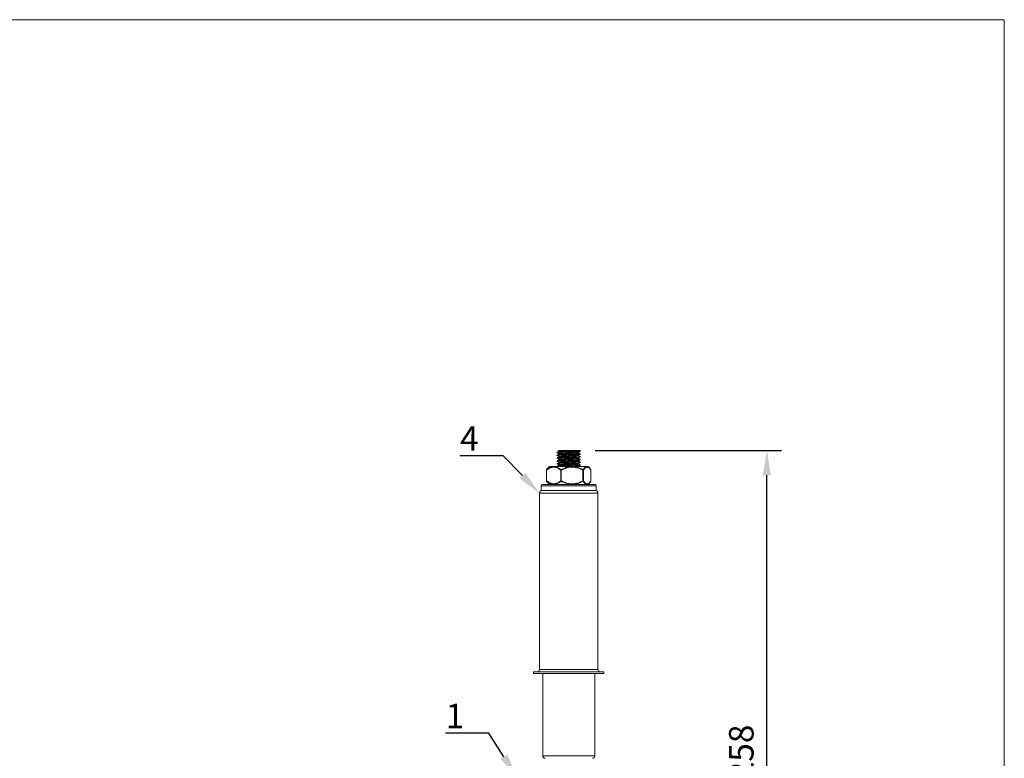
# Model space of a CAD drawing. Units: millimetres. Extents: x 10 to 287, y 10 to 200.
# Drawn here: x 147 to 287, y 95 to 200 of the extents above; entities that cross this region are included whole.
import ezdxf
from ezdxf import colors
from ezdxf.entities.mleader import LeaderData, LeaderLine
from ezdxf.math import Vec2, Vec3

# ---------------------------------------------------------------- set-up
doc = ezdxf.new("R2010")
doc.units = ezdxf.units.MM
doc.header["$LTSCALE"] = 0.75
for name, color, linetype, lineweight in [('FD_Dimensions', 7, 'Continuous', 13), ('Leaders', 7, 'Continuous', 13), ('TITLEBLOCK', 7, 'Continuous', 18), ('Visible', 7, 'Continuous', 13), ('Visible Narrow', 7, 'Continuous', 13)]:
    doc.layers.add(name, color=color, linetype=linetype, lineweight=lineweight)
doc.styles.get("Standard").update_dxf_attribs({"font": 'Arial.ttf'})
doc.dimstyles.new('Dim-ISO-25', dxfattribs={"dimtxt": 3.5, "dimasz": 3.5, "dimexe": 2.1, "dimexo": 3, "dimgap": 1.4, "dimtad": 1, "dimdec": 4, "dimdsep": 46, "dimtxsty": 'Standard', "dimcen": 0, "dimadec": 4, "dimazin": 2, "dimtp": 0.1, "dimtm": 0.1, "dimtfac": 1, "dimtdec": 4, "dimtmove": 0, "dimatfit": 3, "dimfxl": 1, "dimarcsym": 0})

# ---------------------------------------------------------------- blocks, each defined once
blk = doc.blocks.new('BIL C&W DRAWING SHEET')
at = {"layer": 'TITLEBLOCK', "lineweight": 13}
blk.add_lwpolyline([(-277, 190), (0, 190), (0, 0), (-277, 0)], close=True, dxfattribs=at)
blk = doc.blocks.new('*D21')
at = {"layer": 'Defpoints', "color": 0, "transparency": 16777216}
for p in [(225.72, 138.61), (253.17, 138.61), (226.96, 52.61)]:
    blk.add_point(p, dxfattribs=at)
at = {"layer": 'FD_Dimensions', "color": 0, "lineweight": -2, "transparency": 16777216}
for p, q in [((228.72, 138.61), (255.27, 138.61)), ((253.17, 56.11), (253.17, 135.11)), ((229.96, 52.61), (255.27, 52.61))]:
    blk.add_line(p, q, dxfattribs=at)
at = {"layer": 'FD_Dimensions', "color": 0, "transparency": 16777216}
for points in [[(252.59, 135.11), (253.76, 135.11), (253.17, 138.61)], [(252.59, 56.11), (253.76, 56.11), (253.17, 52.61)]]:
    blk.add_solid(points, dxfattribs=at)
at = {"layer": 'FD_Dimensions', "color": 0, "transparency": 16777216, "insert": (249.99, 95.61), "char_height": 3.5, "attachment_point": 5, "rotation": 90}
blk.add_mtext('258', dxfattribs=at)

msp = doc.modelspace()

# ---------------------------------------------------------------- linework, layer by layer
at = {"layer": 'Visible', "extrusion": (0, 1, 0)}
for p, q in [((223.563379, 138.609793), (223.509276, 138.609793)), ((223.538685, 138.595039), (223.509294, 138.609793)), ((223.538685, 138.597905), (223.538685, 138.484065)), ((223.538685, 138.197891), (223.538685, 138.084061)), ((223.538685, 137.797906), (223.538685, 137.684063)), ((223.563379, 138.609793), (225.570018, 138.609793)), ((226.372018, 138.395042), (226.372018, 138.281208)), ((226.372018, 137.995053), (226.372018, 137.881215)), ((226.372018, 137.59504), (226.372018, 137.481209)), ((222.207405, 136.335385), (222.011022, 136.139002)), ((222.26633, 136.359793), (227.644373, 136.359793)), ((223.538685, 137.39789), (223.538685, 137.284063)), ((223.538685, 136.997906), (223.538685, 136.884061)), ((223.538685, 136.59789), (223.538685, 136.484065)), ((226.372018, 137.195054), (226.372018, 137.081213)), ((226.372018, 136.795039), (226.372018, 136.681211)), ((226.372018, 136.395055), (226.372018, 136.359793)), ((227.703298, 136.335385), (227.896356, 136.142327)), ((221.79055, 134.28035), (221.79055, 135.855901)), ((228.120152, 134.28035), (228.120152, 135.855901)), ((221.038685, 132.943126), (221.038685, 133.609793)), ((221.205351, 133.776459), (228.705351, 133.776459)), ((222.207405, 133.800867), (222.011022, 133.997249)), ((227.703298, 133.800867), (227.896356, 133.993924)), ((228.872018, 132.943126), (228.872018, 133.609793)), ((220.788685, 107.443126), (220.788685, 132.526459)), ((228.872018, 132.943126), (221.038685, 132.943126)), ((229.122018, 107.443126), (229.122018, 132.526459)), ((229.955351, 107.109793), (219.955351, 107.109793)), ((219.955351, 106.859793), (219.955351, 107.109793)), ((229.955351, 106.859793), (219.955351, 106.859793)), ((221.247018, 106.859793), (221.247018, 95.109793)), ((228.663685, 106.859793), (228.663685, 95.109793)), ((229.955351, 106.859793), (229.955351, 107.109793))]:
    msp.add_line(p, q, dxfattribs=at)
at = {"layer": 'Visible'}
for centre, radius, start, end in [((225.750772, 117.060426), 21.542612, 90.48059716, 95.87941059), ((223.215183, 134.967699), 1.679876, 135.80019454, 146.40966783), ((223.280535, 134.866159), 1.147761, 57.87484176, 60.37335673), ((224.059693, 135.827938), 0.214787, 161.20747862, 170.37027203), ((226.870074, 135.81765), 0.148782, 18.09286178, 32.27319579), ((223.215183, 135.168553), 1.679876, 213.59033217, 224.19980547), ((224.059693, 134.308314), 0.214787, 189.62972954, 198.79252153), ((226.408919, 133.396654), 1.063028, 55.46897511, 57.99296264)]:
    msp.add_arc(centre, radius, start, end, dxfattribs=at)
at = {"layer": 'Visible', "extrusion": (-2.18467e-16, -9.19859e-43, -1)}
msp.add_arc((-222.26633, 136.276459), 0.083333, 45, 90, dxfattribs=at)
at = {"layer": 'Visible', "extrusion": (-2.18467e-16, -7.2988e-57, -1)}
for centre, start, end in [((-227.644373, 136.276459), 90, 135), ((-222.26633, 133.859793), 270, 315)]:
    msp.add_arc(centre, 0.083333, start, end, dxfattribs=at)
at = {"layer": 'Visible', "extrusion": (-2.18467e-16, -1.38476e-36, -1)}
msp.add_arc((-226.408626, 136.740045), 1.063563, 235.46959494, 237.9923248, dxfattribs=at)
at = {"layer": 'Visible', "extrusion": (-2.18467e-16, 2.16942e-58, -1)}
msp.add_arc((-221.205351, 133.609793), 0.166667, 0, 90, dxfattribs=at)
at = {"layer": 'Visible', "extrusion": (-2.18467e-16, -4.67238e-36, -1)}
msp.add_arc((-223.280358, 135.270389), 1.148107, 237.8752108, 240.37297444, dxfattribs=at)
at = {"layer": 'Visible', "extrusion": (-2.18467e-16, -6.03082e-37, -1)}
msp.add_arc((-226.870074, 134.318602), 0.148782, 198.09296904, 212.27319757, dxfattribs=at)
at = {"layer": 'Visible', "extrusion": (-2.18467e-16, 4.36341e-44, -1)}
msp.add_arc((-227.644373, 133.859793), 0.083333, 225, 270, dxfattribs=at)
at = {"layer": 'Visible', "extrusion": (-2.18467e-16, -9.66084e-57, -1)}
msp.add_arc((-228.705351, 133.609793), 0.166667, 90, 180, dxfattribs=at)
at = {"layer": 'Visible', "extrusion": (-2.18467e-16, 9.20379e-60, -1)}
for centre, radius, start, end in [((-221.205351, 132.526459), 0.416667, 0, 90), ((-220.455351, 107.443126), 0.333333, 180, 270)]:
    msp.add_arc(centre, radius, start, end, dxfattribs=at)
at = {"layer": 'Visible', "extrusion": (-2.18467e-16, 1.64166e-57, -1)}
msp.add_arc((-228.705351, 132.526459), 0.416667, 90, 180, dxfattribs=at)
at = {"layer": 'Visible', "extrusion": (-2.18467e-16, -6.89685e-57, -1)}
msp.add_arc((-229.455351, 107.443126), 0.333333, 270, 0, dxfattribs=at)
at = {"layer": 'Visible', "extrusion": (-2.18467e-16, 1.85377e-60, -1)}
for centre, start, end in [((-221.580351, 95.109793), 270, 0), ((-228.330351, 95.109793), 180, 270)]:
    msp.add_arc(centre, 0.333333, start, end, dxfattribs=at)
at = {"layer": 'Visible'}
for centre, major_axis, ratio, start_param, end_param in [((221.877012, 135.837194), (-0.085311, 0.026437), 0.5318580744, -0.0049464627, 0.1633276836), ((221.883446, 135.831482), (0.081245, 0.079852), 0.8270503204, 1.590447869, 1.9549121933), ((223.87843, 135.837188), (0.08381, 0.039941), 0.4068102163, 1.7445877936, 2.2587481434), ((226.955536, 135.837171), (-0.084921, 0.024546), 0.5470289608, 3.6466385399, 4.1604014545), ((228.027257, 135.831482), (-0.081245, 0.079852), 0.8270503455, 4.3282731058, 4.4801045606), ((221.877072, 134.299067), (0.085372, 0.026443), 0.5316966872, 2.9783951775, 3.1466088059), ((223.878466, 134.299073), (-0.08385, 0.039946), 0.4068972038, 0.8827312953, 1.3967120508), ((226.955588, 134.299071), (0.084866, 0.024556), 0.5470492549, -1.0192652971, -0.5053020474)]:
    msp.add_ellipse(centre, major_axis=major_axis, ratio=ratio, start_param=start_param, end_param=end_param, dxfattribs=at)
at = {"layer": 'Visible', "extrusion": (-2.27432e-16, 7.59407e-18, -1)}
msp.add_ellipse((221.876806, 135.837185), major_axis=(-0.084778, 0.040733), ratio=0.3912990157, start_param=-0.8686155006, end_param=-0.3548299474, dxfattribs=at)
at = {"layer": 'Visible', "extrusion": (-2.24433e-16, -2.87156e-17, -1)}
msp.add_ellipse((228.033691, 135.837194), major_axis=(0.085311, 0.026437), ratio=0.531858067, start_param=-0.0049464651, end_param=0.5090196599, dxfattribs=at)
at = {"layer": 'Visible', "extrusion": (-2.24254e-16, -3.11611e-18, -1)}
msp.add_ellipse((221.883446, 134.30477), major_axis=(-0.081245, 0.079852), ratio=0.8270503224, start_param=-1.5511447835, end_param=-1.1866804599, dxfattribs=at)
at = {"layer": 'Visible', "extrusion": (-1.78216e-16, -2.13201e-17, -1)}
msp.add_ellipse((221.876752, 134.299058), major_axis=(0.084723, 0.040723), ratio=0.391338815, start_param=3.4965559042, end_param=4.0105214305, dxfattribs=at)
at = {"layer": 'Visible', "extrusion": (-2.24265e-16, 3.11501e-18, -1)}
msp.add_ellipse((228.027257, 134.30477), major_axis=(0.081245, 0.079852), ratio=0.8270503451, start_param=1.1866804523, end_param=1.3385119072, dxfattribs=at)
at = {"layer": 'Visible', "extrusion": (-2.36607e-16, -9.60547e-17, -1)}
msp.add_ellipse((228.03363, 134.299067), major_axis=(-0.085372, 0.026443), ratio=0.5316966859, start_param=2.6328240846, end_param=3.1466088065, dxfattribs=at)
at = {"layer": 'Visible'}
for points, knots in [([(223.260036, 137.534802), (223.253444, 137.538118), (223.253585, 137.54153), (223.280809, 137.553336), (223.342539, 137.561538), (223.54677, 137.578225), (223.686382, 137.586455), (224.034711, 137.603563), (224.232785, 137.61179), (224.619209, 137.627003), (224.839777, 137.635207), (225.302176, 137.652571), (225.517912, 137.660793), (225.932819, 137.67817), (226.106031, 137.686446), (226.383704, 137.702298), (226.494782, 137.710502), (226.629535, 137.726249), (226.667062, 137.734479), (226.651582, 137.743781), (226.651099, 137.744045), (226.650573, 137.744309)], [-9.5864191315, -9.5864191315, -9.5864191315, -9.5864191315, -9.4933675384, -9.4933675384, -9.2738795478, -9.2738795478, -9.0535986526, -9.0535986526, -8.8208733783, -8.8208733783, -8.5996744069, -8.5996744069, -8.3964605769, -8.3964605769, -8.1757084683, -8.1757084683, -7.9345084024, -7.9345084024, -7.71661243, -7.71661243, -7.7102454597, -7.7102454597, -7.7102454597, -7.7102454597]), ([(223.260108, 138.334812), (223.25725, 138.336243), (223.25573, 138.337649), (223.253552, 138.347294), (223.294748, 138.355489), (223.451521, 138.371299), (223.566897, 138.379529), (223.88893, 138.396865), (224.073161, 138.405098), (224.500171, 138.422539), (224.721833, 138.430808), (225.126368, 138.445961), (225.34645, 138.454136), (225.77239, 138.471228), (225.961364, 138.47943), (226.285196, 138.496116), (226.414815, 138.504346), (226.602432, 138.521477), (226.64771, 138.529705), (226.656354, 138.539685), (226.655272, 138.541956), (226.650607, 138.544299)], [-2.4089182119, -2.4089182119, -2.4089182119, -2.4089182119, -2.3688453577, -2.3688453577, -2.1288624202, -2.1288624202, -1.9102252522, -1.9102252522, -1.707467974, -1.707467974, -1.4854578388, -1.4854578388, -1.257626336, -1.257626336, -1.0430804041, -1.0430804041, -0.8277677118, -0.8277677118, -0.5997249711, -0.5997249711, -0.5351946112, -0.5351946112, -0.5351946112, -0.5351946112]), ([(223.260162, 137.934781), (223.255368, 137.93718), (223.254177, 137.939583), (223.265817, 137.950976), (223.324725, 137.959246), (223.501976, 137.975194), (223.632584, 137.983401), (223.93973, 137.999149), (224.125034, 138.007363), (224.558249, 138.024721), (224.779156, 138.032954), (225.245296, 138.050417), (225.463232, 138.0587), (225.846759, 138.074415), (226.029078, 138.082597), (226.32291, 138.098494), (226.449477, 138.106724), (226.618635, 138.124003), (226.658568, 138.132235), (226.654583, 138.141832), (226.653044, 138.143088), (226.650576, 138.144327)], [-6.0062031033, -6.0062031033, -6.0062031033, -6.0062031033, -5.9459097003, -5.9459097003, -5.7214882525, -5.7214882525, -5.4782769524, -5.4782769524, -5.258707531, -5.258707531, -5.0562797938, -5.0562797938, -4.834152567, -4.834152567, -4.5886549524, -4.5886549524, -4.3624296551, -4.3624296551, -4.1509561678, -4.1509561678, -4.1186154823, -4.1186154823, -4.1186154823, -4.1186154823]), ([(223.563379, 138.609793), (223.54855, 138.60621), (223.540367, 138.60265), (223.538763, 138.598677), (223.538685, 138.598291), (223.538685, 138.597905)], [0, 0, 0, 0, 0.071865067677, 0.071865067677, 0.079593779096, 0.079593779096, 0.079593779096, 0.079593779096]), ([(226.366357, 138.392201), (226.366077, 138.39206), (226.365785, 138.391919), (226.352317, 138.385626), (226.319368, 138.37946), (226.232898, 138.369165), (226.189853, 138.365037), (226.074954, 138.355613), (225.998925, 138.350405), (225.866322, 138.342315), (225.817057, 138.339471), (225.688444, 138.332424), (225.606433, 138.328246), (225.437835, 138.31997), (225.351926, 138.315919), (225.169228, 138.307529), (225.072593, 138.303167), (224.908725, 138.29579), (224.841906, 138.292804), (224.694821, 138.286151), (224.615079, 138.282483), (224.406223, 138.272647), (224.28175, 138.266539), (224.109854, 138.257226), (224.054894, 138.254114), (223.927346, 138.246387), (223.85909, 138.241762), (223.746269, 138.233011), (223.700301, 138.22888), (223.626782, 138.22078), (223.598513, 138.216864), (223.551947, 138.207946), (223.538731, 138.202921), (223.538685, 138.197909), (223.538685, 138.1979), (223.538685, 138.197891)], [1.455885809, 1.455885809, 1.455885809, 1.455885809, 1.4587188735, 1.4587188735, 1.5823593444, 1.5823593444, 1.6655186155, 1.6655186155, 1.7707953712, 1.7707953712, 1.8275967917, 1.8275967917, 1.9120198533, 1.9120198533, 1.9932325009, 1.9932325009, 2.0806560898, 2.0806560898, 2.1408725495, 2.1408725495, 2.2142412015, 2.2142412015, 2.3377984969, 2.3377984969, 2.4005458057, 2.4005458057, 2.4929653823, 2.4929653823, 2.5762543052, 2.5762543052, 2.6549613941, 2.6549613941, 2.7554350484, 2.7554350484, 2.7556107915, 2.7556107915, 2.7556107915, 2.7556107915]), ([(226.366314, 137.992189), (226.36505, 137.991555), (226.363576, 137.99092), (226.351475, 137.986353), (226.333071, 137.982441), (226.27361, 137.973544), (226.22794, 137.968536), (226.123362, 137.959403), (226.068224, 137.95527), (225.930813, 137.94604), (225.845738, 137.941023), (225.687368, 137.932412), (225.618319, 137.928841), (225.462649, 137.921152), (225.375374, 137.917038), (225.175188, 137.907767), (225.061792, 137.902687), (224.854331, 137.893369), (224.760887, 137.889142), (224.578742, 137.880802), (224.490424, 137.876675), (224.254392, 137.865136), (224.115556, 137.857857), (223.942935, 137.847282), (223.894471, 137.844112), (223.797871, 137.837184), (223.751503, 137.833425), (223.680303, 137.826732), (223.653064, 137.823817), (223.595078, 137.816451), (223.569926, 137.811991), (223.544125, 137.804335), (223.538685, 137.801126), (223.538685, 137.797905)], [4.131392621, 4.131392621, 4.131392621, 4.131392621, 4.1441023954, 4.1441023954, 4.2227323602, 4.2227323602, 4.3228609709, 4.3228609709, 4.4061470112, 4.4061470112, 4.5074489711, 4.5074489711, 4.5787635253, 4.5787635253, 4.6617570341, 4.6617570341, 4.7642212217, 4.7642212217, 4.8486539074, 4.8486539074, 4.9317652818, 4.9317652818, 5.079382757, 5.079382757, 5.1432811493, 5.1432811493, 5.2184955809, 5.2184955809, 5.277278186, 5.277278186, 5.3663775088, 5.3663775088, 5.4310053604, 5.4310053604, 5.4310053604, 5.4310053604]), ([(226.366353, 137.592197), (226.35824, 137.588124), (226.341451, 137.584063), (226.284955, 137.574905), (226.240936, 137.569887), (226.13939, 137.560695), (226.086013, 137.556546), (225.933193, 137.546087), (225.825232, 137.539747), (225.607699, 137.528248), (225.502906, 137.523089), (225.328313, 137.514823), (225.261818, 137.511767), (225.094187, 137.504137), (224.992419, 137.499553), (224.798501, 137.490844), (224.70678, 137.486712), (224.526059, 137.478329), (224.437554, 137.474136), (224.258375, 137.465255), (224.16915, 137.460553), (224.013701, 137.451725), (223.946388, 137.447593), (223.824348, 137.439209), (223.770095, 137.435016), (223.672498, 137.426158), (223.631266, 137.421478), (223.573764, 137.412673), (223.555395, 137.408541), (223.541123, 137.40221), (223.538685, 137.400053), (223.538685, 137.397898)], [6.8067808869, 6.8067808869, 6.8067808869, 6.8067808869, 6.8885862466, 6.8885862466, 6.9899209454, 6.9899209454, 7.0728396251, 7.0728396251, 7.2000692869, 7.2000692869, 7.3038360175, 7.3038360175, 7.3654542015, 7.3654542015, 7.4570422702, 7.4570422702, 7.540325627, 7.540325627, 7.6246962062, 7.6246962062, 7.7186736593, 7.7186736593, 7.8019610907, 7.8019610907, 7.8863357993, 7.8863357993, 7.9798506307, 7.9798506307, 8.0631372561, 8.0631372561, 8.1064619652, 8.1064619652, 8.1064619652, 8.1064619652]), ([(223.544342, 137.686905), (223.548597, 137.689042), (223.555248, 137.691178), (223.576045, 137.696121), (223.591823, 137.698927), (223.630421, 137.704407), (223.652901, 137.707077), (223.734911, 137.715566), (223.806711, 137.721376), (223.953217, 137.731315), (224.020848, 137.735467), (224.165256, 137.743652), (224.241377, 137.747644), (224.376149, 137.754421), (224.432531, 137.757178), (224.554058, 137.762962), (224.619347, 137.765978), (224.804349, 137.77444), (224.925518, 137.779874), (225.138435, 137.789439), (225.22988, 137.793595), (225.424685, 137.802669), (225.526563, 137.807526), (225.782865, 137.820611), (225.925004, 137.828671), (226.110904, 137.841706), (226.170598, 137.846518), (226.298927, 137.859316), (226.348445, 137.867139), (226.369819, 137.877126), (226.372018, 137.879171), (226.372018, 137.881214)], [25.3788043765, 25.3788043765, 25.3788043765, 25.3788043765, 25.4217911042, 25.4217911042, 25.4778236936, 25.4778236936, 25.5316567205, 25.5316567205, 25.6481968139, 25.6481968139, 25.7313529109, 25.7313529109, 25.8120442889, 25.8120442889, 25.8671148465, 25.8671148465, 25.9279506361, 25.9279506361, 26.036885467, 26.036885467, 26.1201601768, 26.1201601768, 26.2184756562, 26.2184756562, 26.3819373744, 26.3819373744, 26.4793356744, 26.4793356744, 26.6380026415, 26.6380026415, 26.6791020543, 26.6791020543, 26.6791020543, 26.6791020543]), ([(223.544399, 138.086932), (223.547131, 138.088303), (223.550841, 138.089674), (223.570096, 138.095311), (223.594026, 138.099533), (223.649195, 138.106676), (223.675475, 138.109563), (223.73896, 138.115617), (223.776942, 138.11878), (223.888619, 138.127182), (223.969189, 138.132396), (224.130479, 138.141735), (224.207339, 138.145881), (224.360384, 138.153685), (224.435312, 138.157312), (224.622786, 138.166182), (224.737039, 138.171392), (224.944698, 138.180727), (225.037066, 138.184876), (225.211289, 138.192774), (225.292966, 138.196491), (225.484029, 138.205478), (225.590763, 138.21071), (225.769002, 138.22006), (225.842762, 138.224199), (225.966787, 138.231753), (226.018709, 138.235145), (226.138081, 138.243784), (226.198763, 138.249007), (226.284605, 138.258361), (226.314291, 138.262518), (226.356455, 138.270899), (226.368568, 138.275077), (226.371806, 138.279933), (226.372018, 138.28057), (226.372018, 138.281208)], [28.0556697711, 28.0556697711, 28.0556697711, 28.0556697711, 28.0831256782, 28.0831256782, 28.168508455, 28.168508455, 28.2261671295, 28.2261671295, 28.2899583946, 28.2899583946, 28.3945900833, 28.3945900833, 28.4775840962, 28.4775840962, 28.5508608599, 28.5508608599, 28.6553917332, 28.6553917332, 28.7384366403, 28.7384366403, 28.8135410548, 28.8135410548, 28.9185606944, 28.9185606944, 29.0013854601, 29.0013854601, 29.0698789595, 29.0698789595, 29.1746073722, 29.1746073722, 29.2578697842, 29.2578697842, 29.3423609329, 29.3423609329, 29.3551245153, 29.3551245153, 29.3551245153, 29.3551245153]), ([(223.544401, 137.286935), (223.546671, 137.288073), (223.549615, 137.289212), (223.566304, 137.294466), (223.588106, 137.298541), (223.638824, 137.305442), (223.663131, 137.308237), (223.718629, 137.313765), (223.749647, 137.316491), (223.85585, 137.324967), (223.941715, 137.33071), (224.109663, 137.340581), (224.185782, 137.344736), (224.348145, 137.353098), (224.434101, 137.357262), (224.583201, 137.364305), (224.644525, 137.367152), (224.770862, 137.372917), (224.83578, 137.37583), (225.01892, 137.384062), (225.136997, 137.389368), (225.342813, 137.398804), (225.43108, 137.40296), (225.616652, 137.412056), (225.711959, 137.416936), (225.945671, 137.430045), (226.069229, 137.438107), (226.212839, 137.450497), (226.253702, 137.454675), (226.307163, 137.461678), (226.32459, 137.464472), (226.351418, 137.470013), (226.360864, 137.472754), (226.37013, 137.477407), (226.372018, 137.479307), (226.372018, 137.481206)], [22.7030801394, 22.7030801394, 22.7030801394, 22.7030801394, 22.7258815256, 22.7258815256, 22.808253671, 22.808253671, 22.8640912728, 22.8640912728, 22.9190537399, 22.9190537399, 23.0342057749, 23.0342057749, 23.1174070072, 23.1174070072, 23.2015940126, 23.2015940126, 23.2584506942, 23.2584506942, 23.3172012106, 23.3172012106, 23.4235551045, 23.4235551045, 23.5068268449, 23.5068268449, 23.6055907648, 23.6055907648, 23.7690764016, 23.7690764016, 23.8535548398, 23.8535548398, 23.9093475533, 23.9093475533, 23.9646150237, 23.9646150237, 24.0027335961, 24.0027335961, 24.0027335961, 24.0027335961]), ([(226.520016, 138.609793), (226.520011, 138.609793), (226.51899, 138.609793), (226.503897, 138.609793), (226.448536, 138.609793), (226.291146, 138.609793), (226.179952, 138.609793), (225.891374, 138.609793), (225.737608, 138.609793), (225.570024, 138.609784)], [0.51127276729, 0.51127276729, 0.51127276729, 0.51127276729, 0.54411799643, 0.54411799643, 0.76276646412, 0.76276646412, 0.96620600148, 0.96620600148, 1.13976978716, 1.13976978716, 1.13976978716, 1.13976978716]), ([(223.260108, 136.734811), (223.249231, 136.740278), (223.257134, 136.745734), (223.328039, 136.760294), (223.418616, 136.768571), (223.648415, 136.78441), (223.803668, 136.792613), (224.149219, 136.808371), (224.351075, 136.8166), (224.803817, 136.833968), (225.027841, 136.842201), (225.486646, 136.85964), (225.693615, 136.86791), (226.048647, 136.883632), (226.210377, 136.891799), (226.459381, 136.907849), (226.556529, 136.91606), (226.650107, 136.931398), (226.663486, 136.937842), (226.650576, 136.944312)], [-16.9426038437, -16.9426038437, -16.9426038437, -16.9426038437, -16.8055988086, -16.8055988086, -16.5801026344, -16.5801026344, -16.3334508591, -16.3334508591, -16.1103072615, -16.1103072615, -15.9043423746, -15.9043423746, -15.6788956285, -15.6788956285, -15.4310593899, -15.4310593899, -15.1980862116, -15.1980862116, -15.0258627505, -15.0258627505, -15.0258627505, -15.0258627505]), ([(223.260127, 137.134792), (223.250647, 137.139538), (223.25581, 137.14403), (223.301362, 137.156529), (223.373592, 137.164709), (223.587502, 137.180684), (223.730105, 137.18889), (224.094604, 137.206119), (224.295376, 137.214351), (224.745571, 137.231822), (224.970997, 137.240104), (225.362433, 137.254878), (225.577143, 137.263084), (225.981087, 137.280436), (226.151097, 137.288646), (226.436084, 137.305855), (226.53325, 137.3141), (226.645318, 137.329401), (226.665563, 137.336839), (226.650594, 137.344321)], [-13.2863092397, -13.2863092397, -13.2863092397, -13.2863092397, -13.1580573768, -13.1580573768, -12.9092189321, -12.9092189321, -12.677598724, -12.677598724, -12.4598234011, -12.4598234011, -12.2204939754, -12.2204939754, -11.9831207996, -11.9831207996, -11.7655154085, -11.7655154085, -11.5335095291, -11.5335095291, -11.3093155402, -11.3093155402, -11.3093155402, -11.3093155402]), ([(223.340557, 136.359793), (223.394182, 136.366219), (223.472243, 136.372618), (223.710931, 136.387981), (223.878493, 136.396226), (224.242486, 136.412302), (224.451343, 136.420512), (224.865165, 136.436233), (225.088669, 136.444443), (225.541338, 136.46181), (225.746374, 136.470039), (226.128142, 136.487475), (226.278277, 136.495756), (226.505521, 136.511518), (226.587437, 136.519709), (226.652043, 136.533109), (226.662069, 136.538543), (226.650582, 136.544308)], [-20.4684505792, -20.4684505792, -20.4684505792, -20.4684505792, -20.2930720628, -20.2930720628, -20.052131351, -20.052131351, -19.79458431, -19.79458431, -19.5630011134, -19.5630011134, -19.3499249597, -19.3499249597, -19.1168615448, -19.1168615448, -18.8602089013, -18.8602089013, -18.7011835153, -18.7011835153, -18.7011835153, -18.7011835153]), ([(226.366319, 137.192193), (226.358313, 137.188175), (226.341907, 137.184153), (226.281125, 137.174253), (226.227504, 137.16834), (226.109191, 137.1583), (226.052834, 137.15417), (225.91207, 137.144889), (225.8247, 137.139821), (225.652096, 137.130557), (225.569922, 137.126392), (225.356829, 137.116095), (225.22272, 137.109929), (224.994131, 137.099634), (224.901603, 137.095505), (224.69355, 137.086082), (224.579248, 137.080874), (224.404541, 137.072511), (224.341421, 137.069392), (224.228173, 137.063608), (224.177562, 137.060942), (224.055484, 137.054194), (223.987109, 137.050106), (223.861526, 137.041894), (223.804859, 137.037768), (223.709003, 137.029651), (223.669299, 137.025713), (223.603968, 137.017715), (223.57896, 137.013642), (223.550387, 137.006592), (223.542894, 137.003638), (223.53913, 136.99975), (223.538685, 136.998828), (223.538685, 136.997905)], [9.4825711021, 9.4825711021, 9.4825711021, 9.4825711021, 9.5630631155, 9.5630631155, 9.6815299808, 9.6815299808, 9.7647190005, 9.7647190005, 9.8671072317, 9.8671072317, 9.9503754654, 9.9503754654, 10.0740177412, 10.0740177412, 10.1571702668, 10.1571702668, 10.2624306628, 10.2624306628, 10.3247080839, 10.3247080839, 10.3784487368, 10.3784487368, 10.4600859463, 10.4600859463, 10.543293574, 10.543293574, 10.6224174976, 10.6224174976, 10.7039701863, 10.7039701863, 10.7635349028, 10.7635349028, 10.7820254848, 10.7820254848, 10.7820254848, 10.7820254848]), ([(226.366346, 136.792194), (226.36439, 136.791211), (226.361928, 136.790229), (226.34146, 136.783456), (226.306522, 136.777644), (226.218384, 136.767706), (226.173445, 136.763576), (226.056503, 136.754306), (225.981089, 136.74925), (225.827243, 136.739999), (225.752316, 136.735835), (225.553762, 136.725514), (225.425355, 136.719323), (225.201791, 136.709002), (225.110195, 136.704873), (224.902671, 136.695515), (224.787168, 136.69037), (224.583485, 136.681026), (224.494938, 136.676864), (224.285338, 136.666684), (224.169044, 136.660629), (223.992526, 136.650446), (223.926597, 136.646317), (223.794303, 136.637012), (223.732021, 136.63192), (223.649891, 136.623495), (223.622959, 136.620193), (223.583981, 136.614246), (223.570114, 136.611597), (223.545779, 136.605259), (223.538685, 136.601568), (223.538685, 136.59789)], [12.1577924499, 12.1577924499, 12.1577924499, 12.1577924499, 12.1775181747, 12.1775181747, 12.2939151156, 12.2939151156, 12.3771148187, 12.3771148187, 12.4792515959, 12.4792515959, 12.5624984799, 12.5624984799, 12.6866507885, 12.6866507885, 12.7697967204, 12.7697967204, 12.8737667059, 12.8737667059, 12.9569963494, 12.9569963494, 13.0783530701, 13.0783530701, 13.1615181607, 13.1615181607, 13.2643938704, 13.2643938704, 13.3303294268, 13.3303294268, 13.383701886, 13.383701886, 13.4574707232, 13.4574707232, 13.4574707232, 13.4574707232]), ([(223.544345, 136.886904), (223.55206, 136.890785), (223.567647, 136.894667), (223.613271, 136.902298), (223.642454, 136.905986), (223.730312, 136.915102), (223.79601, 136.920512), (223.933428, 136.93005), (223.999889, 136.934206), (224.158032, 136.943311), (224.251572, 136.948199), (224.515038, 136.961318), (224.692541, 136.96938), (224.967349, 136.981771), (225.061275, 136.985949), (225.215555, 136.992957), (225.276347, 136.995756), (225.394488, 137.001268), (225.451763, 137.003976), (225.625769, 137.012458), (225.736613, 137.018223), (225.909344, 137.028117), (225.975829, 137.032271), (226.095186, 137.040573), (226.147802, 137.044679), (226.223039, 137.051628), (226.249774, 137.05444), (226.295014, 137.059967), (226.313676, 137.062677), (226.357435, 137.07067), (226.372018, 137.075946), (226.372018, 137.081212)], [20.0272299382, 20.0272299382, 20.0272299382, 20.0272299382, 20.1053959293, 20.1053959293, 20.179858306, 20.179858306, 20.288270416, 20.288270416, 20.3715395024, 20.3715395024, 20.4704726881, 20.4704726881, 20.6339647865, 20.6339647865, 20.7184421083, 20.7184421083, 20.774333769, 20.774333769, 20.8289341064, 20.8289341064, 20.9445481349, 20.9445481349, 21.0277335248, 21.0277335248, 21.11073817, 21.11073817, 21.1669055017, 21.1669055017, 21.2215377168, 21.2215377168, 21.3273212615, 21.3273212615, 21.3273212615, 21.3273212615]), ([(223.544402, 136.48693), (223.550588, 136.490032), (223.561782, 136.493133), (223.599529, 136.500373), (223.629879, 136.504528), (223.714261, 136.513611), (223.771323, 136.518477), (223.950234, 136.53157), (224.088331, 136.539631), (224.337912, 136.552615), (224.436245, 136.557376), (224.700991, 136.569848), (224.8712, 136.577402), (225.133189, 136.589228), (225.224672, 136.593351), (225.42833, 136.602807), (225.538394, 136.608115), (225.722571, 136.617553), (225.798857, 136.621708), (225.953278, 136.630808), (226.028578, 136.635691), (226.201858, 136.648803), (226.280833, 136.656865), (226.350063, 136.669255), (226.364579, 136.673433), (226.371283, 136.678837), (226.372018, 136.680024), (226.372018, 136.681212)], [17.3506010595, 17.3506010595, 17.3506010595, 17.3506010595, 17.4128134266, 17.4128134266, 17.4960798661, 17.4960798661, 17.5945561598, 17.5945561598, 17.7580127274, 17.7580127274, 17.8543648848, 17.8543648848, 18.007545873, 18.007545873, 18.0907979311, 18.0907979311, 18.1971819118, 18.1971819118, 18.2804488297, 18.2804488297, 18.3792653196, 18.3792653196, 18.5427454145, 18.5427454145, 18.6272194921, 18.6272194921, 18.6509736797, 18.6509736797, 18.6509736797, 18.6509736797]), ([(226.366325, 136.392195), (226.363984, 136.391021), (226.360922, 136.389845), (226.339005, 136.383014), (226.304459, 136.377426), (226.230051, 136.369035), (226.202101, 136.366281), (226.156424, 136.362287), (226.141422, 136.361038), (226.125748, 136.359791)], [14.83366661754, 14.83366661754, 14.83366661754, 14.83366661754, 14.85723284681, 14.85723284681, 14.97024270752, 14.97024270752, 15.02523679074, 15.02523679074, 15.05032041721, 15.05032041721, 15.05032041721, 15.05032041721])]:
    msp.add_open_spline(points, degree=3, knots=knots, dxfattribs=at)
for points in [[(223.260085, 138.344301), (223.354848, 138.391814), (223.449603, 138.439345), (223.544342, 138.486905)], [(223.260088, 137.5443), (223.35485, 137.591813), (223.449604, 137.639344), (223.544342, 137.686904)], [(223.538685, 137.395052), (223.445836, 137.441662), (223.352973, 137.488244), (223.260103, 137.534809)], [(223.538685, 138.195053), (223.445839, 138.241662), (223.352979, 138.288243), (223.26011, 138.334808)], [(223.538685, 137.795042), (223.445851, 137.841646), (223.353003, 137.888222), (223.260146, 137.934781)], [(223.260157, 137.944326), (223.354915, 137.99184), (223.449665, 138.03937), (223.544399, 138.08693)], [(226.650552, 138.134791), (226.555795, 138.087278), (226.461047, 138.039749), (226.366314, 137.99219)], [(226.650613, 137.734803), (226.555849, 137.687288), (226.461093, 137.639757), (226.366353, 137.592197)], [(226.650617, 138.534806), (226.555853, 138.487292), (226.461098, 138.439761), (226.366357, 138.392201)], [(226.372018, 138.284072), (226.464859, 138.237465), (226.557713, 138.190887), (226.650576, 138.144325)], [(226.372018, 137.884055), (226.464857, 137.837449), (226.557711, 137.790871), (226.650573, 137.744309)], [(226.372018, 137.484072), (226.464862, 137.437464), (226.55772, 137.390884), (226.650587, 137.344321)], [(226.520006, 138.609793), (226.563529, 138.587959), (226.607054, 138.566131), (226.65058, 138.544306)], [(221.800476, 135.878489), (221.867602, 135.976426), (221.937232, 136.065217), (222.010852, 136.138848)], [(222.010858, 136.138846), (222.010911, 136.138898), (222.010963, 136.138951), (222.011016, 136.139003)], [(223.260093, 136.7443), (223.354854, 136.791813), (223.449607, 136.839343), (223.544344, 136.886902)], [(223.538685, 136.59505), (223.445834, 136.641661), (223.352969, 136.688244), (223.260096, 136.734811)], [(223.538685, 136.995044), (223.445852, 137.041647), (223.353006, 137.088223), (223.260152, 137.134781)], [(223.260156, 137.144328), (223.354915, 137.191842), (223.449666, 137.239373), (223.544401, 137.286933)], [(223.290991, 136.359793), (223.37547, 136.402156), (223.459942, 136.444534), (223.544402, 136.486935)], [(226.650556, 137.334794), (226.5558, 137.287282), (226.461052, 137.239752), (226.366319, 137.192193)], [(226.650562, 136.534797), (226.555806, 136.487285), (226.461058, 136.439756), (226.366325, 136.392197)], [(226.650604, 136.934798), (226.555841, 136.887283), (226.461086, 136.839752), (226.366346, 136.792192)], [(226.372018, 137.084055), (226.464855, 137.03745), (226.557706, 136.990873), (226.650565, 136.944312)], [(226.372018, 136.684072), (226.464866, 136.637462), (226.557728, 136.590881), (226.650598, 136.544316)], [(227.89985, 136.138848), (227.973471, 136.065217), (228.043101, 135.976426), (228.110227, 135.878489)], [(224.086369, 136.005397), (224.086371, 136.005397), (224.086373, 136.005397), (224.086375, 136.005397)], [(222.010852, 133.997404), (221.937232, 134.071035), (221.867602, 134.159825), (221.800476, 134.257763)], [(222.010858, 133.997406), (222.010911, 133.997353), (222.010963, 133.997301), (222.011016, 133.997248)], [(224.069763, 134.138221), (224.069765, 134.138221), (224.069767, 134.138221), (224.06977, 134.138221)], [(228.110227, 134.257763), (228.043101, 134.159825), (227.973471, 134.071035), (227.89985, 133.997404)]]:
    msp.add_open_spline(points, degree=3, dxfattribs=at)
at = {"layer": 'Visible Narrow', "extrusion": (0, 1, 0)}
for p, q in [((227.703298, 136.335385), (222.207405, 136.335385)), ((221.809881, 134.298083), (221.809881, 135.838168)), ((223.812662, 135.838167), (223.812662, 134.298084)), ((223.890881, 134.298066), (223.890881, 135.838185)), ((226.972349, 135.838168), (226.972349, 134.298083)), ((227.036351, 134.298085), (227.036351, 135.838167)), ((228.115038, 135.838168), (228.115038, 134.298083)), ((228.872018, 133.609793), (221.038685, 133.609793)), ((227.703298, 133.800867), (222.207405, 133.800867)), ((229.122018, 132.526459), (220.788685, 132.526459)), ((220.788685, 107.443126), (229.122018, 107.443126)), ((221.247018, 95.109793), (228.663685, 95.109793))]:
    msp.add_line(p, q, dxfattribs=at)
at = {"layer": 'Visible Narrow'}
for points, knots in [([(221.809881, 135.838168), (221.840738, 135.862259), (221.871815, 135.885686), (221.903112, 135.908355), (221.939048, 135.934384), (221.975264, 135.959413), (222.011773, 135.983284), (222.098357, 136.039894), (222.186519, 136.089945), (222.276477, 136.131339), (222.316674, 136.149834), (222.357249, 136.166583), (222.398115, 136.18137), (222.443902, 136.197937), (222.490035, 136.212031), (222.536401, 136.223361), (222.573783, 136.232495), (222.611344, 136.239844), (222.649031, 136.245324), (222.677745, 136.2495), (222.706529, 136.25259), (222.735345, 136.254557), (222.759487, 136.256206), (222.783638, 136.257066), (222.807778, 136.257142), (222.850278, 136.257275), (222.892808, 136.254966), (222.935254, 136.250241), (222.945694, 136.249079), (222.956126, 136.247771), (222.966547, 136.246319), (223.046576, 136.235173), (223.12602, 136.215516), (223.204548, 136.1884), (223.208903, 136.186896), (223.213256, 136.18537), (223.217605, 136.183821), (223.275226, 136.163297), (223.332285, 136.138826), (223.388541, 136.111087), (223.449043, 136.081254), (223.508765, 136.047586), (223.567753, 136.010761), (223.57997, 136.003135), (223.592155, 135.995373), (223.604308, 135.987483), (223.674835, 135.941692), (223.744289, 135.891554), (223.812662, 135.838168)], [-0.0106827717758, -0.0106827717758, -0.0106827717758, -0.0106827717758, -0.0101992682882, -0.0101992682882, -0.0101992682882, -0.0096440801978, -0.0096440801978, -0.0096440801978, -0.0083274102651, -0.0083274102651, -0.0083274102651, -0.0077390767019, -0.0077390767019, -0.0077390767019, -0.0070798988142, -0.0070798988142, -0.0070798988142, -0.006548449517, -0.006548449517, -0.006548449517, -0.0061435385056, -0.0061435385056, -0.0061435385056, -0.0058043075265, -0.0058043075265, -0.0058043075265, -0.0052070631983, -0.0052070631983, -0.0052070631983, -0.0050601655359, -0.0050601655359, -0.0050601655359, -0.0039321012506, -0.0039321012506, -0.0039321012506, -0.003869538351, -0.003869538351, -0.003869538351, -0.0030406327451, -0.0030406327451, -0.0030406327451, -0.0021491625576, -0.0021491625576, -0.0021491625576, -0.0019645348551, -0.0019645348551, -0.0019645348551, -0.0008930833741, -0.0008930833741, -0.0008930833741, -0.0008930833741]), ([(223.856366, 135.897128), (223.786325, 135.950481), (223.715153, 136.000616), (223.642841, 136.046405), (223.630381, 136.054295), (223.617886, 136.062056), (223.605358, 136.069683), (223.544864, 136.106507), (223.483594, 136.140174), (223.421519, 136.170008), (223.3638, 136.197748), (223.305254, 136.22222), (223.24615, 136.242744), (223.241689, 136.244293), (223.237225, 136.24582), (223.232758, 136.247324), (223.152214, 136.274439), (223.070771, 136.294083), (222.988836, 136.305237), (222.978167, 136.306689), (222.967489, 136.307998), (222.956804, 136.30916), (222.913363, 136.313886), (222.869871, 136.316192), (222.826448, 136.316061), (222.801784, 136.315987), (222.777122, 136.315128), (222.752484, 136.313479), (222.684477, 136.308928), (222.61678, 136.298372), (222.549799, 136.282274), (222.502646, 136.270942), (222.455793, 136.256846), (222.409351, 136.24028), (222.3679, 136.225495), (222.326792, 136.208747), (222.286113, 136.190252), (222.195075, 136.14886), (222.106086, 136.09881), (222.018874, 136.042204), (221.9821, 136.018336), (221.945654, 135.993308), (221.909515, 135.967279), (221.878043, 135.944611), (221.846812, 135.921184), (221.815821, 135.897093)], [0.0008931078187, 0.0008931078187, 0.0008931078187, 0.0008931078187, 0.0019645348551, 0.0019645348551, 0.0019645348551, 0.0021491624756, 0.0021491624756, 0.0021491624756, 0.0030406327805, 0.0030406327805, 0.0030406327805, 0.003869538351, 0.003869538351, 0.003869538351, 0.0039321012321, 0.0039321012321, 0.0039321012321, 0.0050601655359, 0.0050601655359, 0.0050601655359, 0.005207063125, 0.005207063125, 0.005207063125, 0.0058043075265, 0.0058043075265, 0.0058043075265, 0.00614353833, 0.00614353833, 0.00614353833, 0.0070798970609, 0.0070798970609, 0.0070798970609, 0.0077390767019, 0.0077390767019, 0.0077390767019, 0.0083274063169, 0.0083274063169, 0.0083274063169, 0.0096440801978, 0.0096440801978, 0.0096440801978, 0.010199267793, 0.010199267793, 0.010199267793, 0.0106827732562, 0.0106827732562, 0.0106827732562, 0.0106827732562]), ([(226.99587, 135.897094), (226.927893, 135.931155), (226.859175, 135.963893), (226.611186, 136.075072), (226.427972, 136.144522), (226.079413, 136.243783), (225.915921, 136.277753), (225.639005, 136.310169), (225.52636, 136.316595), (225.30142, 136.315484), (225.188759, 136.307941), (224.902073, 136.27166), (224.728815, 136.23315), (224.357237, 136.121009), (224.160656, 136.042184), (223.931556, 135.934164), (223.893853, 135.915845), (223.856371, 135.897124)], [0.0007439299668, 0.0007439299668, 0.0007439299668, 0.0007439299668, 0.0014279181681, 0.0014279181681, 0.0031860818845, 0.0031860818845, 0.0046742369041, 0.0046742369041, 0.0056794962664, 0.0056794962664, 0.0066847556286, 0.0066847556286, 0.0082624926346, 0.0082624926346, 0.0101580070787, 0.0101580070787, 0.0105342485713, 0.0105342485713, 0.0105342485713, 0.0105342485713]), ([(223.890881, 135.838185), (223.927796, 135.856908), (223.964921, 135.875233), (224.190362, 135.983258), (224.383432, 136.062083), (224.747774, 136.174225), (224.917435, 136.212734), (225.198032, 136.249015), (225.308269, 136.256558), (225.528416, 136.257669), (225.638684, 136.251243), (225.90994, 136.218828), (226.070258, 136.184857), (226.4126, 136.085596), (226.592902, 136.016146), (226.837419, 135.904968), (226.905227, 135.87223), (226.972349, 135.838168)], [-0.0105343697998, -0.0105343697998, -0.0105343697998, -0.0105343697998, -0.0101580070787, -0.0101580070787, -0.0082624926346, -0.0082624926346, -0.0066847556286, -0.0066847556286, -0.0056794962664, -0.0056794962664, -0.0046742369041, -0.0046742369041, -0.0031860818845, -0.0031860818845, -0.0014279181681, -0.0014279181681, -0.0007439327482, -0.0007439327482, -0.0007439327482, -0.0007439327482]), ([(227.899687, 136.139003), (227.860291, 136.178399), (227.820158, 136.212428), (227.73446, 136.269775), (227.688909, 136.291601), (227.613966, 136.311734), (227.584921, 136.315795), (227.526744, 136.316322), (227.497541, 136.312791), (227.421759, 136.293989), (227.375303, 136.272946), (227.255759, 136.196882), (227.183891, 136.129499), (227.073973, 136.002102), (227.0346, 135.951267), (226.995869, 135.897092)], [0.0027766534281, 0.0027766534281, 0.0027766534281, 0.0027766534281, 0.0038631405062, 0.0038631405062, 0.0050517991234, 0.0050517991234, 0.0057947107592, 0.0057947107592, 0.006537622395, 0.006537622395, 0.0077262810123, 0.0077262810123, 0.0096281348, 0.0096281348, 0.0107155108014, 0.0107155108014, 0.0107155108014, 0.0107155108014]), ([(227.036351, 135.838167), (227.087256, 135.911962), (227.139273, 135.979568), (227.247778, 136.098981), (227.304447, 136.150035), (227.40979, 136.218042), (227.457894, 136.239295), (227.541933, 136.257332), (227.577631, 136.259111), (227.648926, 136.250802), (227.684478, 136.240718), (227.764641, 136.205301), (227.809161, 136.176495), (227.921423, 136.08391), (227.988012, 136.009823), (228.073823, 135.896641), (228.094521, 135.867911), (228.115038, 135.838168)], [-0.0107155113425, -0.0107155113425, -0.0107155113425, -0.0107155113425, -0.009234390736, -0.009234390736, -0.0076903329079, -0.0076903329079, -0.0064239084324, -0.0064239084324, -0.0054938414857, -0.0054938414857, -0.0045637745389, -0.0045637745389, -0.0033793025086, -0.0033793025086, -0.0015227410844, -0.0015227410844, -0.0009258356511, -0.0009258356511, -0.0009258356511, -0.0009258356511]), ([(221.809881, 134.298083), (221.840738, 134.273992), (221.871815, 134.250566), (221.903112, 134.227897), (221.939048, 134.201868), (221.975264, 134.176838), (222.011773, 134.152968), (222.098357, 134.096357), (222.186519, 134.046307), (222.276477, 134.004913), (222.316674, 133.986417), (222.357249, 133.969669), (222.398115, 133.954882), (222.443902, 133.938315), (222.490035, 133.92422), (222.536401, 133.912891), (222.573783, 133.903756), (222.611344, 133.896408), (222.649031, 133.890927), (222.677745, 133.886752), (222.706529, 133.883662), (222.735345, 133.881694), (222.759487, 133.880046), (222.783638, 133.879186), (222.807778, 133.87911), (222.850278, 133.878976), (222.892808, 133.881286), (222.935254, 133.886011), (222.945694, 133.887173), (222.956126, 133.888481), (222.966547, 133.889933), (223.046576, 133.901078), (223.12602, 133.920736), (223.204548, 133.947851), (223.208903, 133.949355), (223.213256, 133.950882), (223.217605, 133.952431), (223.275226, 133.972954), (223.332285, 133.997425), (223.388541, 134.025165), (223.449043, 134.054998), (223.508765, 134.088666), (223.567753, 134.12549), (223.57997, 134.133117), (223.592155, 134.140878), (223.604308, 134.148769), (223.674835, 134.19456), (223.744289, 134.244697), (223.812662, 134.298084)], [-0.0106827717758, -0.0106827717758, -0.0106827717758, -0.0106827717758, -0.0101992682882, -0.0101992682882, -0.0101992682882, -0.0096440801978, -0.0096440801978, -0.0096440801978, -0.0083274102651, -0.0083274102651, -0.0083274102651, -0.0077390767019, -0.0077390767019, -0.0077390767019, -0.0070798988142, -0.0070798988142, -0.0070798988142, -0.006548449517, -0.006548449517, -0.006548449517, -0.0061435385056, -0.0061435385056, -0.0061435385056, -0.0058043075265, -0.0058043075265, -0.0058043075265, -0.0052070631983, -0.0052070631983, -0.0052070631983, -0.0050601655359, -0.0050601655359, -0.0050601655359, -0.0039321012506, -0.0039321012506, -0.0039321012506, -0.003869538351, -0.003869538351, -0.003869538351, -0.0030406327451, -0.0030406327451, -0.0030406327451, -0.0021491625576, -0.0021491625576, -0.0021491625576, -0.0019645348551, -0.0019645348551, -0.0019645348551, -0.0008930833741, -0.0008930833741, -0.0008930833741, -0.0008930833741]), ([(223.856366, 134.239124), (223.786325, 134.185771), (223.715153, 134.135635), (223.642841, 134.089847), (223.630381, 134.081956), (223.617886, 134.074195), (223.605358, 134.066569), (223.544864, 134.029745), (223.483594, 133.996077), (223.421519, 133.966244), (223.3638, 133.938504), (223.305254, 133.914032), (223.24615, 133.893508), (223.241689, 133.891959), (223.237225, 133.890432), (223.232758, 133.888928), (223.152214, 133.861813), (223.070771, 133.842169), (222.988836, 133.831015), (222.978167, 133.829562), (222.967489, 133.828254), (222.956804, 133.827091), (222.913363, 133.822366), (222.869871, 133.82006), (222.826448, 133.820191), (222.801784, 133.820265), (222.777122, 133.821124), (222.752484, 133.822773), (222.684477, 133.827323), (222.61678, 133.83788), (222.549799, 133.853977), (222.502646, 133.86531), (222.455793, 133.879406), (222.409351, 133.895972), (222.3679, 133.910757), (222.326792, 133.927504), (222.286113, 133.945999), (222.195075, 133.987391), (222.106086, 134.037442), (222.018874, 134.094048), (221.9821, 134.117916), (221.945654, 134.142944), (221.909515, 134.168973), (221.878043, 134.191641), (221.846812, 134.215067), (221.815821, 134.239159)], [0.0008931078187, 0.0008931078187, 0.0008931078187, 0.0008931078187, 0.0019645348551, 0.0019645348551, 0.0019645348551, 0.0021491624756, 0.0021491624756, 0.0021491624756, 0.0030406327805, 0.0030406327805, 0.0030406327805, 0.003869538351, 0.003869538351, 0.003869538351, 0.0039321012321, 0.0039321012321, 0.0039321012321, 0.0050601655359, 0.0050601655359, 0.0050601655359, 0.005207063125, 0.005207063125, 0.005207063125, 0.0058043075265, 0.0058043075265, 0.0058043075265, 0.00614353833, 0.00614353833, 0.00614353833, 0.0070798970609, 0.0070798970609, 0.0070798970609, 0.0077390767019, 0.0077390767019, 0.0077390767019, 0.0083274063169, 0.0083274063169, 0.0083274063169, 0.0096440801978, 0.0096440801978, 0.0096440801978, 0.010199267793, 0.010199267793, 0.010199267793, 0.0106827732562, 0.0106827732562, 0.0106827732562, 0.0106827732562]), ([(226.99587, 134.239158), (226.927893, 134.205097), (226.859175, 134.172359), (226.611186, 134.06118), (226.427972, 133.99173), (226.079413, 133.892469), (225.915921, 133.858499), (225.639005, 133.826083), (225.52636, 133.819657), (225.30142, 133.820768), (225.188759, 133.828311), (224.902073, 133.864592), (224.728815, 133.903101), (224.357237, 134.015243), (224.160656, 134.094068), (223.931556, 134.202088), (223.893853, 134.220407), (223.856371, 134.239127)], [0.0007439299668, 0.0007439299668, 0.0007439299668, 0.0007439299668, 0.0014279181682, 0.0014279181682, 0.0031860818845, 0.0031860818845, 0.0046742369041, 0.0046742369041, 0.0056794962664, 0.0056794962664, 0.0066847556286, 0.0066847556286, 0.0082624926346, 0.0082624926346, 0.0101580070787, 0.0101580070787, 0.0105342485713, 0.0105342485713, 0.0105342485713, 0.0105342485713]), ([(223.890881, 134.298066), (223.927796, 134.279344), (223.964921, 134.261019), (224.190362, 134.152994), (224.383432, 134.074169), (224.747774, 133.962027), (224.917435, 133.923517), (225.198032, 133.887236), (225.308269, 133.879694), (225.528416, 133.878583), (225.638684, 133.885009), (225.90994, 133.917424), (226.070258, 133.951395), (226.4126, 134.050656), (226.592902, 134.120106), (226.837419, 134.231284), (226.905227, 134.264022), (226.972349, 134.298083)], [-0.0105343697998, -0.0105343697998, -0.0105343697998, -0.0105343697998, -0.0101580070787, -0.0101580070787, -0.0082624926346, -0.0082624926346, -0.0066847556286, -0.0066847556286, -0.0056794962664, -0.0056794962664, -0.0046742369041, -0.0046742369041, -0.0031860818845, -0.0031860818845, -0.0014279181682, -0.0014279181682, -0.0007439327482, -0.0007439327482, -0.0007439327482, -0.0007439327482]), ([(227.899687, 133.997248), (227.860291, 133.957853), (227.820158, 133.923823), (227.73446, 133.866477), (227.688909, 133.844651), (227.613966, 133.824518), (227.584921, 133.820456), (227.526744, 133.819929), (227.497541, 133.823461), (227.421759, 133.842263), (227.375303, 133.863305), (227.255759, 133.939369), (227.183891, 134.006753), (227.073973, 134.13415), (227.0346, 134.184984), (226.995869, 134.23916)], [0.0027766534281, 0.0027766534281, 0.0027766534281, 0.0027766534281, 0.0038631405062, 0.0038631405062, 0.0050517991234, 0.0050517991234, 0.0057947107592, 0.0057947107592, 0.006537622395, 0.006537622395, 0.0077262810123, 0.0077262810123, 0.0096281348, 0.0096281348, 0.0107155108014, 0.0107155108014, 0.0107155108014, 0.0107155108014]), ([(227.036351, 134.298085), (227.087256, 134.22429), (227.139273, 134.156683), (227.247778, 134.037271), (227.304447, 133.986217), (227.40979, 133.91821), (227.457894, 133.896956), (227.541933, 133.878919), (227.577631, 133.877141), (227.648926, 133.88545), (227.684478, 133.895533), (227.764641, 133.93095), (227.809161, 133.959757), (227.921423, 134.052342), (227.988012, 134.126429), (228.073823, 134.239611), (228.094521, 134.268341), (228.115038, 134.298083)], [-0.0107155113425, -0.0107155113425, -0.0107155113425, -0.0107155113425, -0.009234390736, -0.009234390736, -0.0076903329079, -0.0076903329079, -0.0064239084324, -0.0064239084324, -0.0054938414857, -0.0054938414857, -0.0045637745389, -0.0045637745389, -0.0033793025086, -0.0033793025086, -0.0015227410844, -0.0015227410844, -0.0009258356511, -0.0009258356511, -0.0009258356511, -0.0009258356511])]:
    msp.add_open_spline(points, degree=3, knots=knots, dxfattribs=at)
for points in [[(227.899844, 136.138846), (227.899792, 136.138898), (227.899739, 136.138951), (227.899687, 136.139003)], [(227.899844, 133.997406), (227.899792, 133.997353), (227.899739, 133.997301), (227.899687, 133.997248)]]:
    msp.add_open_spline(points, degree=3, dxfattribs=at)

# ---------------------------------------------------------------- block references
at = {"layer": 'TITLEBLOCK'}
msp.add_blockref('BIL C&W DRAWING SHEET', (287, 10), dxfattribs=at)

# ---------------------------------------------------------------- dimensions: what is measured, and where the dimension line sits
at = {"layer": 'FD_Dimensions'}
dim = msp.add_linear_dim(base=(253.174203, 138.609793), p1=(226.955346, 52.609793), p2=(225.721471, 138.609793), angle=90, dimstyle='Dim-ISO-25', override={"dimlfac": 3, "dimclrd": 0, "dimclre": 0}, dxfattribs=at)
dim.commit()
dim.dimension.update_dxf_attribs({"geometry": '*D21', "text_midpoint": (249.987197, 95.609793)})

# ---------------------------------------------------------------- leaders
at = {"layer": 'Leaders'}
ml = msp.add_multileader_mtext('Standard', dxfattribs=at)
ml.set_content('4', color=256)
ml.set_leader_properties()
ml.build(insert=Vec2(0, 0))
ml.multileader.update_dxf_attribs({"text_left_attachment_type": 5, "text_right_attachment_type": 5, "dogleg_length": 3.5, "arrow_head_size": 3.5})
ctx = ml.context
ctx.base_point, ctx.char_height, ctx.arrow_head_size, ctx.landing_gap_size, ctx.plane_origin = Vec3(209.712083, 137.884388), 3.5, 3.5, 0, Vec3(220.788685, 132.526459)
ctx.left_attachment, ctx.right_attachment, ctx.text_align_type = 5, 5, 2
notes = []
notes.append((ctx, [(0, (1, 1, 0), (215.632956, 137.884388), (-1, 0), 3.5, [(0, [(220.788685, 132.526459)], 0, [])])]))
ctx.mtext.insert, ctx.mtext.alignment, ctx.mtext.flow_direction = Vec3(212.132956, 142.084388), 3, 5
ml = msp.add_multileader_mtext('Standard', dxfattribs=at)
ml.set_content('1', color=256)
ml.set_leader_properties()
ml.build(insert=Vec2(0, 0))
ml.multileader.update_dxf_attribs({"text_left_attachment_type": 5, "text_right_attachment_type": 5, "dogleg_length": 3.5, "arrow_head_size": 3.5})
ctx = ml.context
ctx.base_point, ctx.char_height, ctx.arrow_head_size, ctx.landing_gap_size, ctx.plane_origin = Vec3(208.786761, 98.345646), 3.5, 3.5, 0, Vec3(217.613782, 92.064523)
ctx.left_attachment, ctx.right_attachment, ctx.text_align_type = 5, 5, 2
notes.append((ctx, [(0, (1, 1, 0), (213.575984, 98.345646), (-1, 0), 3.5, [(0, [(217.613782, 92.064523)], 0, [])])]))
ctx.mtext.insert, ctx.mtext.alignment, ctx.mtext.flow_direction = Vec3(210.075984, 102.559971), 3, 5
for ctx, leaders in notes:
    for number, flags, end, landing, length, lines in leaders:
        leader = LeaderData()
        leader.index, (leader.has_last_leader_line, leader.has_dogleg_vector, leader.attachment_direction) = number, flags
        leader.last_leader_point, leader.dogleg_vector, leader.dogleg_length = Vec3(end), Vec3(landing), length
        for number, points, colour, breaks in lines:
            line = LeaderLine()
            line.index, line.vertices, line.color, line.breaks = number, Vec3.list(points), colors.encode_raw_color(colour), breaks
            leader.lines.append(line)
        ctx.leaders.append(leader)

doc.saveas('drawing.dxf')
